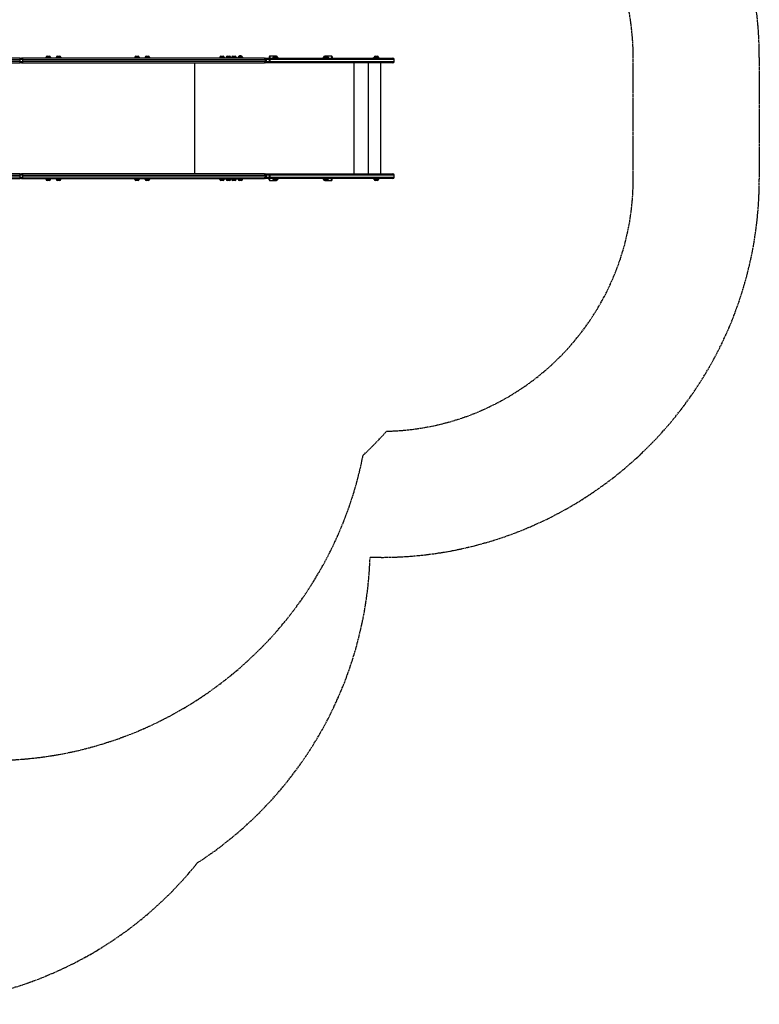
# Model space of a CAD drawing. Units: millimetres. Extents: x -77 to 5266, y -4388 to 1595.
# Drawn here: x 2333 to 5266, y -4388 to -483 of the extents above; entities that cross this region are included whole.
import ezdxf

# ---------------------------------------------------------------- set-up
doc = ezdxf.new("R2010")
doc.units = ezdxf.units.MM
doc.header["$LTSCALE"] = 35
doc.linetypes.add('DASHED', pattern=[0.2068, 0.1655, -0.0413])
doc.layers.add('SW_Toestellen', color=2, linetype='Continuous')
doc.layers.add('Valzone_WAS', color=254, linetype='DASHED')

msp = doc.modelspace()

# ---------------------------------------------------------------- linework, layer by layer
at = {"layer": 'SW_Toestellen'}
for p, q in [((2335.1, -635), (2254.6, -635)), ((2254.6, -654), (2335.1, -654)), ((2259.2, -641), (2332.9, -641)), ((2332.9, -648), (2259.2, -648)), ((2345.4, -641), (2332.9, -641)), ((2332.9, -641), (2332.9, -648)), ((2332.9, -648), (2345.4, -648)), ((2335.1, -635), (2340.1, -635)), ((2340.1, -654), (2335.1, -654)), ((3303.7, -635), (2340.1, -635)), ((2340.1, -654), (3303.7, -654)), ((2345.4, -641), (3305.9, -641)), ((2345.4, -648), (2345.4, -641)), ((3305.9, -648), (2345.4, -648)), ((2435.6, -632.5), (2456.6, -632.5)), ((2435.6, -635), (2435.6, -632.5)), ((2454.9, -631), (2437.4, -631)), ((2437.4, -631), (2437.4, -632.5)), ((2441.4, -627), (2450.8, -627)), ((2454.9, -631), (2454.9, -632.5)), ((2456.6, -635), (2456.6, -632.5)), ((2476.6, -632.5), (2497.6, -632.5)), ((2476.6, -635), (2476.6, -632.5)), ((2495.8, -631), (2478.3, -631)), ((2478.3, -631), (2478.3, -632.5)), ((2482.4, -627), (2491.8, -627)), ((2495.8, -631), (2495.8, -632.5)), ((2497.6, -635), (2497.6, -632.5)), ((2787.9, -632.5), (2808.9, -632.5)), ((2787.9, -635), (2787.9, -632.5)), ((2807.1, -631), (2789.6, -631)), ((2789.6, -631), (2789.6, -632.5)), ((2793.7, -627), (2803.1, -627)), ((2807.1, -631), (2807.1, -632.5)), ((2808.9, -635), (2808.9, -632.5)), ((2828.8, -632.5), (2849.8, -632.5)), ((2828.8, -635), (2828.8, -632.5)), ((2848.1, -631), (2830.6, -631)), ((2830.6, -631), (2830.6, -632.5)), ((2834.6, -627), (2844, -627)), ((2848.1, -631), (2848.1, -632.5)), ((2849.8, -635), (2849.8, -632.5)), ((3027.9, -1094), (3027.9, -654)), ((3125, -632.5), (3146, -632.5)), ((3125, -635), (3125, -632.5)), ((3144.3, -631), (3126.8, -631)), ((3126.8, -631), (3126.8, -632.5)), ((3130.8, -627), (3140.2, -627)), ((3144.3, -631), (3144.3, -632.5)), ((3146, -635), (3146, -632.5)), ((3150.3, -632.5), (3171.3, -632.5)), ((3150.3, -635), (3150.3, -632.5)), ((3169.6, -631), (3152.1, -631)), ((3152.1, -631), (3152.1, -632.5)), ((3156.1, -627), (3165.5, -627)), ((3169.6, -631), (3169.6, -632.5)), ((3171.3, -635), (3171.3, -632.5)), ((3171.9, -632.5), (3192.9, -632.5)), ((3171.9, -635), (3171.9, -632.5)), ((3191.1, -631), (3173.6, -631)), ((3173.6, -631), (3173.6, -632.5)), ((3177.7, -627), (3187.1, -627)), ((3191.1, -631), (3191.1, -632.5)), ((3192.9, -635), (3192.9, -632.5)), ((3197.2, -632.5), (3218.2, -632.5)), ((3197.2, -635), (3197.2, -632.5)), ((3216.4, -631), (3198.9, -631)), ((3198.9, -631), (3198.9, -632.5)), ((3203, -627), (3212.4, -627)), ((3204.2, -626.5), (3204.2, -627)), ((3205.9, -626.5), (3204.2, -626.5)), ((3209.4, -626.5), (3205.9, -626.5)), ((3205.9, -626.5), (3205.9, -627)), ((3209.4, -626.5), (3209.4, -627)), ((3211.1, -626.5), (3209.4, -626.5)), ((3211.1, -626.5), (3211.1, -627)), ((3216.4, -631), (3216.4, -632.5)), ((3218.2, -635), (3218.2, -632.5)), ((3303.7, -635), (3306.2, -635)), ((3306.2, -654), (3303.7, -654)), ((3312.2, -641), (3305.9, -641)), ((3305.9, -641), (3305.9, -648)), ((3305.9, -648), (3312.2, -648)), ((3306.2, -635), (3325.4, -635)), ((3325.4, -654), (3306.2, -654)), ((3322, -641), (3312.2, -641)), ((3312.2, -648), (3312.2, -641)), ((3312.2, -648), (3322, -648)), ((3326.6, -641), (3322, -641)), ((3322, -641), (3322, -648)), ((3322, -648), (3326.6, -648)), ((3322.1, -630.4), (3322.1, -635)), ((3349.1, -626.9), (3325.1, -627)), ((3325.1, -627), (3325.1, -635)), ((3325.4, -635), (3812, -635)), ((3812, -654), (3325.4, -654)), ((3326.6, -648), (3326.6, -641)), ((3816, -641), (3326.6, -641)), ((3326.6, -648), (3816, -648)), ((3336.5, -632.5), (3357.5, -632.5)), ((3336.5, -635), (3336.5, -632.5)), ((3355.7, -631), (3338.2, -631)), ((3338.2, -631), (3338.2, -632.5)), ((3342.3, -627), (3351.7, -627)), ((3349.1, -626.9), (3349.1, -627)), ((3355.7, -631), (3355.7, -632.5)), ((3357.5, -635), (3357.5, -632.5)), ((3536.5, -632.5), (3557.5, -632.5)), ((3536.5, -635), (3536.5, -632.5)), ((3555.7, -631), (3538.2, -631)), ((3538.2, -631), (3538.2, -632.5)), ((3542.3, -627), (3551.7, -627)), ((3569.1, -626.8), (3545.1, -626.9)), ((3545.1, -626.9), (3545.1, -627)), ((3555.7, -631), (3555.7, -632.5)), ((3557.5, -635), (3557.5, -632.5)), ((3569.1, -626.8), (3569.1, -635)), ((3572.1, -630.3), (3572.1, -635)), ((3572.1, -635), (3572.1, -630.3)), ((3658.8, -1094), (3658.8, -654)), ((3715.9, -1094), (3715.9, -654)), ((3736.5, -632.5), (3757.5, -632.5)), ((3736.5, -635), (3736.5, -632.5)), ((3755.7, -631), (3738.2, -631)), ((3738.2, -631), (3738.2, -632.5)), ((3742.3, -627), (3751.7, -627)), ((3755.7, -631), (3755.7, -632.5)), ((3757.5, -635), (3757.5, -632.5)), ((3764.4, -1094), (3764.4, -654)), ((3818, -641), (3816, -641)), ((3816, -641), (3816, -648)), ((3816, -648), (3818, -648)), ((3818, -648), (3818, -641)), ((2335.1, -1094), (2254.6, -1094)), ((2254.6, -1113), (2335.1, -1113)), ((2259.2, -1100), (2332.9, -1100)), ((2332.9, -1107), (2259.2, -1107)), ((2345.4, -1100), (2332.9, -1100)), ((2332.9, -1100), (2332.9, -1107)), ((2332.9, -1107), (2345.4, -1107)), ((2335.1, -1094), (2340.1, -1094)), ((2340.1, -1113), (2335.1, -1113)), ((3303.7, -1094), (2340.1, -1094)), ((2340.1, -1113), (3303.7, -1113)), ((2345.4, -1100), (3305.9, -1100)), ((2345.4, -1107), (2345.4, -1100)), ((3305.9, -1107), (2345.4, -1107)), ((2435.6, -1113), (2435.6, -1115.5)), ((2456.6, -1115.5), (2435.6, -1115.5)), ((2437.4, -1116.9), (2437.4, -1115.5)), ((2437.4, -1116.9), (2454.9, -1116.9)), ((2450.8, -1121), (2441.4, -1121)), ((2454.9, -1116.9), (2454.9, -1115.5)), ((2456.6, -1113), (2456.6, -1115.5)), ((2476.6, -1113), (2476.6, -1115.5)), ((2497.6, -1115.5), (2476.6, -1115.5)), ((2478.3, -1116.9), (2478.3, -1115.5)), ((2478.3, -1116.9), (2495.8, -1116.9)), ((2491.8, -1121), (2482.4, -1121)), ((2495.8, -1116.9), (2495.8, -1115.5)), ((2497.6, -1113), (2497.6, -1115.5)), ((2787.9, -1113), (2787.9, -1115.5)), ((2808.9, -1115.5), (2787.9, -1115.5)), ((2789.6, -1116.9), (2789.6, -1115.5)), ((2789.6, -1116.9), (2807.1, -1116.9)), ((2803.1, -1121), (2793.7, -1121)), ((2807.1, -1116.9), (2807.1, -1115.5)), ((2808.9, -1113), (2808.9, -1115.5)), ((2828.8, -1113), (2828.8, -1115.5)), ((2849.8, -1115.5), (2828.8, -1115.5)), ((2830.6, -1116.9), (2830.6, -1115.5)), ((2830.6, -1116.9), (2848.1, -1116.9)), ((2844, -1121), (2834.6, -1121)), ((2848.1, -1116.9), (2848.1, -1115.5)), ((2849.8, -1113), (2849.8, -1115.5)), ((3125, -1113), (3125, -1115.5)), ((3146, -1115.5), (3125, -1115.5)), ((3126.8, -1116.9), (3126.8, -1115.5)), ((3126.8, -1116.9), (3144.3, -1116.9)), ((3140.2, -1121), (3130.8, -1121)), ((3144.3, -1116.9), (3144.3, -1115.5)), ((3146, -1113), (3146, -1115.5)), ((3150.3, -1113), (3150.3, -1115.5)), ((3171.3, -1115.5), (3150.3, -1115.5)), ((3152.1, -1116.9), (3152.1, -1115.5)), ((3152.1, -1116.9), (3169.6, -1116.9)), ((3165.5, -1121), (3156.1, -1121)), ((3169.6, -1116.9), (3169.6, -1115.5)), ((3171.3, -1113), (3171.3, -1115.5)), ((3171.9, -1113), (3171.9, -1115.5)), ((3192.9, -1115.5), (3171.9, -1115.5)), ((3173.6, -1116.9), (3173.6, -1115.5)), ((3173.6, -1116.9), (3191.1, -1116.9)), ((3187.1, -1121), (3177.7, -1121)), ((3191.1, -1116.9), (3191.1, -1115.5)), ((3192.9, -1113), (3192.9, -1115.5)), ((3197.2, -1113), (3197.2, -1115.5)), ((3218.2, -1115.5), (3197.2, -1115.5)), ((3198.9, -1116.9), (3198.9, -1115.5)), ((3198.9, -1116.9), (3216.4, -1116.9)), ((3212.4, -1121), (3203, -1121)), ((3216.4, -1116.9), (3216.4, -1115.5)), ((3218.2, -1113), (3218.2, -1115.5)), ((3303.7, -1094), (3306.2, -1094)), ((3306.2, -1113), (3303.7, -1113)), ((3312.2, -1100), (3305.9, -1100)), ((3305.9, -1100), (3305.9, -1107)), ((3305.9, -1107), (3312.2, -1107)), ((3306.2, -1094), (3325.4, -1094)), ((3325.4, -1113), (3306.2, -1113)), ((3322, -1100), (3312.2, -1100)), ((3312.2, -1107), (3312.2, -1100)), ((3312.2, -1107), (3322, -1107)), ((3326.6, -1100), (3322, -1100)), ((3322, -1100), (3322, -1107)), ((3322, -1107), (3326.6, -1107)), ((3322.1, -1117.5), (3322.1, -1113)), ((3325.1, -1121), (3325.1, -1113)), ((3325.1, -1121), (3349.1, -1121)), ((3325.4, -1094), (3812, -1094)), ((3812, -1113), (3325.4, -1113)), ((3326.6, -1107), (3326.6, -1100)), ((3816, -1100), (3326.6, -1100)), ((3326.6, -1107), (3816, -1107)), ((3336.5, -1113), (3336.5, -1115.5)), ((3357.5, -1115.5), (3336.5, -1115.5)), ((3338.2, -1116.9), (3338.2, -1115.5)), ((3338.2, -1116.9), (3355.7, -1116.9)), ((3351.7, -1121), (3342.3, -1121)), ((3349.1, -1121), (3349.1, -1121)), ((3355.7, -1116.9), (3355.7, -1115.5)), ((3357.5, -1113), (3357.5, -1115.5)), ((3536.5, -1113), (3536.5, -1115.5)), ((3557.5, -1115.5), (3536.5, -1115.5)), ((3538.2, -1116.9), (3538.2, -1115.5)), ((3538.2, -1116.9), (3555.7, -1116.9)), ((3551.7, -1121), (3542.3, -1121)), ((3545.1, -1121.1), (3545.1, -1121)), ((3545.1, -1121.1), (3569.1, -1121.1)), ((3555.7, -1116.9), (3555.7, -1115.5)), ((3557.5, -1113), (3557.5, -1115.5)), ((3569.1, -1121.1), (3569.1, -1113)), ((3572.1, -1117.6), (3572.1, -1113)), ((3572.1, -1117.6), (3572.1, -1113)), ((3736.5, -1113), (3736.5, -1115.5)), ((3757.5, -1115.5), (3736.5, -1115.5)), ((3738.2, -1116.9), (3738.2, -1115.5)), ((3738.2, -1116.9), (3755.7, -1116.9)), ((3751.7, -1121), (3742.3, -1121)), ((3755.7, -1116.9), (3755.7, -1115.5)), ((3757.5, -1113), (3757.5, -1115.5)), ((3818, -1100), (3816, -1100)), ((3816, -1100), (3816, -1107)), ((3816, -1107), (3818, -1107)), ((3818, -1107), (3818, -1100)), ((3765.9, -2615), (3722.4, -2615))]:
    msp.add_line(p, q, dxfattribs=at)
for centre, radius, start, end in [((2441.4, -631), 4.05, 90, 180), ((2450.8, -631), 4.05, 0, 90), ((2482.4, -631), 4.05, 90, 180), ((2491.8, -631), 4.05, 0, 90), ((2793.7, -631), 4.05, 90, 180), ((2803.1, -631), 4.05, 0, 90), ((2834.6, -631), 4.05, 90, 180), ((2844, -631), 4.05, 0, 90), ((3130.8, -631), 4.05, 90, 180), ((3140.2, -631), 4.05, 0, 90), ((3156.1, -631), 4.05, 90, 180), ((3165.5, -631), 4.05, 0, 90), ((3177.7, -631), 4.05, 90, 180), ((3187.1, -631), 4.05, 0, 90), ((3203, -631), 4.05, 90, 180), ((3212.4, -631), 4.05, 0, 90), ((3306.2, -641), 6, 0, 90), ((3306.2, -648), 6, 270, 0), ((3342.3, -631), 4.05, 90, 180), ((3351.7, -631), 4.05, 0, 90), ((3542.3, -631), 4.05, 90, 180), ((3551.7, -631), 4.05, 0, 90), ((3742.3, -631), 4.05, 90, 180), ((3751.7, -631), 4.05, 0, 90), ((3812, -641), 6, 0, 90), ((3812, -648), 6, 270, 0), ((2441.4, -1116.9), 4.05, 180, 270), ((2450.8, -1116.9), 4.05, 270, 0), ((2482.4, -1116.9), 4.05, 180, 270), ((2491.8, -1116.9), 4.05, 270, 0), ((2793.7, -1116.9), 4.05, 180, 270), ((2803.1, -1116.9), 4.05, 270, 0), ((2834.6, -1116.9), 4.05, 180, 270), ((2844, -1116.9), 4.05, 270, 0), ((3130.8, -1116.9), 4.05, 180, 270), ((3140.2, -1116.9), 4.05, 270, 0), ((3156.1, -1116.9), 4.05, 180, 270), ((3165.5, -1116.9), 4.05, 270, 0), ((3177.7, -1116.9), 4.05, 180, 270), ((3187.1, -1116.9), 4.05, 270, 0), ((3203, -1116.9), 4.05, 180, 270), ((3212.4, -1116.9), 4.05, 270, 0), ((3306.2, -1100), 6, 0, 90), ((3306.2, -1107), 6, 270, 0), ((3342.3, -1116.9), 4.05, 180, 270), ((3351.7, -1116.9), 4.05, 270, 0), ((3542.3, -1116.9), 4.05, 180, 270), ((3551.7, -1116.9), 4.05, 270, 0), ((3742.3, -1116.9), 4.05, 180, 270), ((3751.7, -1116.9), 4.05, 270, 0), ((3812, -1100), 6, 0, 90), ((3812, -1107), 6, 270, 0)]:
    msp.add_arc(centre, radius, start, end, dxfattribs=at)
for centre, major_axis, ratio, start_param, end_param in [((2335.1, -641), (0, 6), 0.364958, 0, 1.570796), ((2335.1, -648), (0, -6), 0.364958, 4.712389, 6.283185), ((2340.1, -641), (0, 6), 0.88331, 4.712389, 6.283185), ((2340.1, -648), (0, -6), 0.88331, 0, 1.570796), ((3303.7, -641), (0, 6), 0.375384, 4.712389, 6.283185), ((3303.7, -648), (0, -6), 0.375384, 0, 1.570796), ((3325.4, -641), (0, 6), 0.579269, 0, 1.570796), ((3325.4, -648), (0, -6), 0.579269, 4.712389, 6.283185), ((3325.1, -630.4), (0.01, 3.46), 0.866025, 0.001699, 1.570796), ((3325.4, -641), (0, 6), 0.188133, 4.712389, 6.283185), ((3325.4, -648), (0, -6), 0.188133, 0, 1.570796), ((3349.1, -630.4), (0.01, 3.46), 0.866025, 6.166584, 6.284885), ((3545.1, -630.3), (0.01, 3.46), 0.866025, 0.001699, 0.265454), ((3569.1, -630.3), (0.01, 3.46), 0.866025, 4.714088, 6.284885), ((3812, -641), (0, 6), 0.677604, 4.712389, 6.283185), ((3812, -648), (0, -6), 0.677604, 0, 1.570796), ((2335.1, -1100), (0, 6), 0.364958, 0, 1.570796), ((2335.1, -1107), (0, -6), 0.364958, 4.712389, 6.283185), ((2340.1, -1100), (0, 6), 0.88331, 4.712389, 6.283185), ((2340.1, -1107), (0, -6), 0.88331, 0, 1.570796), ((3303.7, -1100), (0, 6), 0.375384, 4.712389, 6.283185), ((3303.7, -1107), (0, -6), 0.375384, 0, 1.570796), ((3325.4, -1100), (0, 6), 0.579269, 0, 1.570796), ((3325.4, -1107), (0, -6), 0.579269, 4.712389, 6.283185), ((3325.1, -1117.5), (-0.01, 3.46), 0.866025, 1.570796, 3.139893), ((3325.4, -1100), (0, 6), 0.188133, 4.712389, 6.283185), ((3325.4, -1107), (0, -6), 0.188133, 0, 1.570796), ((3349.1, -1117.5), (0.01, -3.46), 0.866025, 6.281486, 6.399786), ((3545.1, -1117.6), (-0.01, 3.46), 0.866025, 2.876139, 3.139893), ((3569.1, -1117.6), (0.01, -3.46), 0.866025, 6.281486, 7.852282), ((3812, -1100), (0, 6), 0.677604, 4.712389, 6.283185), ((3812, -1107), (0, -6), 0.677604, 0, 1.570796)]:
    msp.add_ellipse(centre, major_axis=major_axis, ratio=ratio, start_param=start_param, end_param=end_param, dxfattribs=at)
at = {"layer": 'Valzone_WAS'}
for p, q in [((4765.9, -1115), (4765.9, -633)), ((5265.9, -633), (5265.9, -1115))]:
    msp.add_line(p, q, dxfattribs=at)
for centre, radius, start, end in [((3765.9, -633), 1500, 0, 90), ((3765.9, -633), 1000, 0, 88.7292), ((3765.9, -1115), 1500, 270, 0), ((3765.9, -1115), 1000, 271.2708, 0), ((2669.8, -1115), 1500, 313.1101, 318.2023), ((2223.1, -1920.3), 1500, 270, 348.8617), ((2223.1, -2566.6), 1500, 302.9335, 358.1506), ((1868.1, -2887.6), 1500, 223.6512, 321.2963)]:
    msp.add_arc(centre, radius, start, end, dxfattribs=at)

doc.saveas('drawing.dxf')
